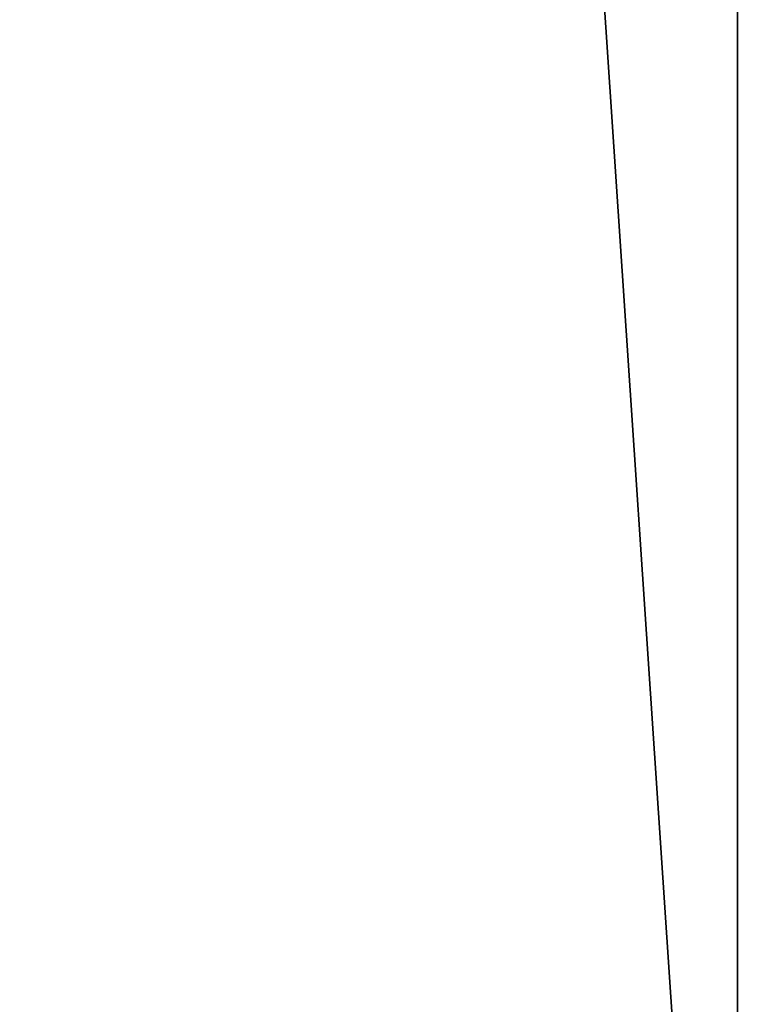
# Model space of a CAD drawing. Units: millimetres. Extents: x -905 to 896, y -846 to 794.
# Drawn here: x 212 to 286, y -744 to -641 of the extents above; entities that cross this region are included whole.
import ezdxf

# ---------------------------------------------------------------- set-up
doc = ezdxf.new("R2010")
doc.units = ezdxf.units.MM
doc.header["$LTSCALE"] = 25.4
doc.layers.get('0').update_dxf_attribs({"true_color": 0xffffff})

# ---------------------------------------------------------------- blocks, each defined once
blk = doc.blocks.new('___002605 ____ __ ________ ___ ______.STL')
at = {"color": 27, "true_color": 0x8f4e35}
for p, q in [((1092.18, -8.2, 720), (1202.18, -1648.2, 720)), ((1092.18, -8.2, 720), (1202.18, -1648.2, 720)), ((1202.18, -1648.2, 720), (1202.18, -8.2, 720)), ((1202.18, -8.2, 720), (1202.18, -1648.2, 680)), ((1202.18, -1648.2, 680), (1202.18, -8.2, 680)), ((1202.18, -8.2, 720), (1202.18, -1648.2, 680)), ((1202.18, -1648.2, 720), (1202.18, -8.2, 720)), ((1202.18, -1648.2, 680), (1202.18, -8.2, 680))]:
    blk.add_line(p, q, dxfattribs=at)
mesh = blk.add_polyface(dxfattribs=at)
corners = [(1202.18, -8.2, 720), (1092.18, -8.2, 720), (1202.18, -1648.2, 720)]
mesh.append_faces([[corners[k] for k in face] for face in [(0, 1, 2)]], dxfattribs={"color": 27})
mesh = blk.add_polyface(dxfattribs=at)
corners = [(1202.18, -1648.2, 720), (1092.18, -8.2, 720), (1092.18, -1648.2, 720)]
mesh.append_faces([[corners[k] for k in face] for face in [(0, 1, 2)]], dxfattribs={"color": 27})
mesh = blk.add_polyface(dxfattribs=at)
corners = [(1202.18, -8.2, 680), (1092.18, -1648.2, 680), (1092.18, -8.2, 680)]
mesh.append_faces([[corners[k] for k in face] for face in [(0, 1, 2)]], dxfattribs={"color": 27})
mesh = blk.add_polyface(dxfattribs=at)
corners = [(1202.18, -1648.2, 680), (1092.18, -1648.2, 680), (1202.18, -8.2, 680)]
mesh.append_faces([[corners[k] for k in face] for face in [(0, 1, 2)]], dxfattribs={"color": 27})
mesh = blk.add_polyface(dxfattribs=at)
corners = [(1202.18, -8.2, 720), (1202.18, -1648.2, 680), (1202.18, -8.2, 680)]
mesh.append_faces([[corners[k] for k in face] for face in [(0, 1, 2)]], dxfattribs={"color": 27})
mesh = blk.add_polyface(dxfattribs=at)
corners = [(1202.18, -8.2, 720), (1202.18, -1648.2, 720), (1202.18, -1648.2, 680)]
mesh.append_faces([[corners[k] for k in face] for face in [(0, 1, 2)]], dxfattribs={"color": 27})

msp = doc.modelspace()

# ---------------------------------------------------------------- block references
at = {"color": 253, "true_color": 0x9ea0a1}
msp.add_blockref('___002605 ____ __ ________ ___ ______.STL', (-915.68, 802, 0.39), dxfattribs=at)

doc.saveas('drawing.dxf')
